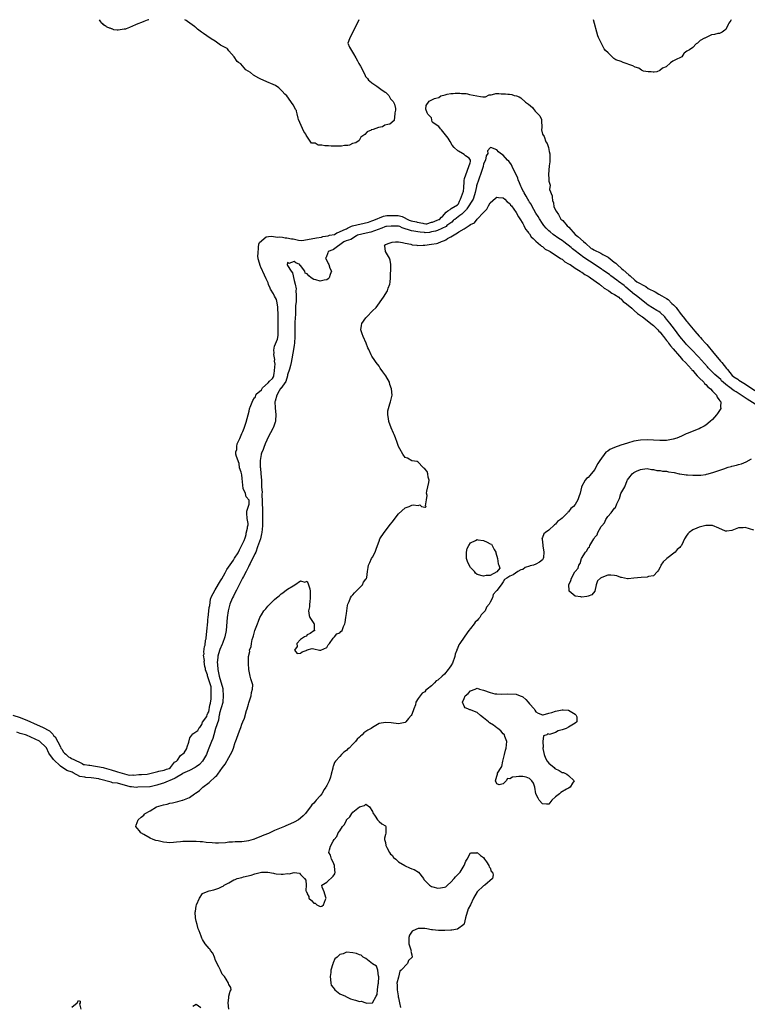
# Model space of a CAD drawing. Units: inches. Extents: x 2679000 to 2682000, y 1536461 to 1539000.
# Drawn here: x 2680197 to 2680420, y 1538699 to 1539000 of the extents above; entities that cross this region are included whole.
import ezdxf

# ---------------------------------------------------------------- set-up
doc = ezdxf.new("R2010")
doc.units = ezdxf.units.IN
doc.header["$MEASUREMENT"] = 0
doc.layers.add('LD26791536_2ft', color=63, linetype='Continuous')

msp = doc.modelspace()

# ---------------------------------------------------------------- linework, layer by layer
at = {"layer": 'LD26791536_2ft'}
for points, elevation in [([(2680236.51, 1539000), (2680236.5, 1539000), (2680236.06, 1538999.85), (2680235.05, 1538999.44), (2680234.27, 1538999.17), (2680233.16, 1538998.71), (2680232.48, 1538998.39), (2680230.68, 1538997.6), (2680229.65, 1538997.19), (2680229.4, 1538997.12), (2680229.04, 1538997.05), (2680227.18, 1538996.76), (2680226.99, 1538996.8), (2680226.87, 1538996.78), (2680225.89, 1538996.92), (2680225.67, 1538997.02), (2680225.49, 1538997.07), (2680225.27, 1538997.17), (2680225.08, 1538997.22), (2680224.75, 1538997.37), (2680224.56, 1538997.42), (2680223.84, 1538997.74), (2680223.64, 1538997.86), (2680223.45, 1538997.94), (2680223.24, 1538998.14), (2680222.98, 1538998.26), (2680222.75, 1538998.48), (2680222.6, 1538998.55), (2680222.35, 1538998.84), (2680222.16, 1538998.92), (2680221.9, 1538999.35), (2680221.83, 1538999.38), (2680221.5, 1539000)], 8598), ([(2680300.83, 1539000), (2680297.98, 1538994.11), (2680297.49, 1538992.84), (2680297.96, 1538991.56), (2680299.18, 1538989.52), (2680299.86, 1538988.28), (2680300.37, 1538987.41), (2680300.83, 1538986.57), (2680301.32, 1538985.79), (2680302.68, 1538983.26), (2680302.87, 1538982.65), (2680303.47, 1538981.98), (2680303.73, 1538981.5), (2680304.1, 1538981.26), (2680304.77, 1538980.66), (2680306.37, 1538979.6), (2680307.58, 1538978.69), (2680308.85, 1538977.84), (2680309.07, 1538977.66), (2680309.97, 1538976.76), (2680310.53, 1538975.73), (2680311.34, 1538974.92), (2680311.75, 1538974.13), (2680311.99, 1538972.77), (2680312.01, 1538972.32), (2680311.85, 1538971.45), (2680311.76, 1538969.93), (2680311.67, 1538969.47), (2680311.58, 1538969.16), (2680310.33, 1538968.02), (2680309.7, 1538967.88), (2680308.79, 1538967.72), (2680308.02, 1538967.19), (2680306.78, 1538966.96), (2680305.22, 1538966.33), (2680304.62, 1538966.23), (2680304.58, 1538966.19), (2680303.4, 1538965.64), (2680302.65, 1538964.88), (2680301.46, 1538964.01), (2680300.9, 1538963.01), (2680299.88, 1538962.29), (2680298.85, 1538962.09), (2680297.94, 1538961.6), (2680297.41, 1538961.53), (2680296.4, 1538961.53), (2680295.55, 1538961.3), (2680294.36, 1538961.3), (2680293.56, 1538961.26), (2680292.36, 1538961.26), (2680291.54, 1538961.36), (2680290.36, 1538961.36), (2680289.5, 1538961.6), (2680288.4, 1538961.6), (2680287.42, 1538962.15), (2680286.32, 1538962.15), (2680284.69, 1538964.65), (2680284.57, 1538964.9), (2680284.03, 1538965.76), (2680282.4, 1538969.4), (2680282.27, 1538969.82), (2680281.99, 1538971.2), (2680281.72, 1538972.04), (2680281.69, 1538972.15), (2680281.53, 1538972.39), (2680280.67, 1538973.95), (2680278.79, 1538976.69), (2680278.2, 1538977.24), (2680277.37, 1538978.16), (2680276.31, 1538979.14), (2680275.3, 1538979.8), (2680274.55, 1538980.11), (2680272.65, 1538981.01), (2680271.56, 1538981.5), (2680270.81, 1538981.81), (2680270.24, 1538982.09), (2680268.58, 1538983.03), (2680267.67, 1538983.83), (2680266.26, 1538984.62), (2680264.7, 1538986.49), (2680263.98, 1538986.89), (2680263.63, 1538987.21), (2680262.63, 1538988.61), (2680261.08, 1538990.47), (2680260.66, 1538991.06), (2680260.48, 1538991.19), (2680258.53, 1538992.2), (2680256.81, 1538993.43), (2680255.67, 1538994.1), (2680254.28, 1538995.09), (2680253.3, 1538995.73), (2680252.71, 1538996.15), (2680252.31, 1538996.52), (2680251.43, 1538997.14), (2680251.27, 1538997.3), (2680251.1, 1538997.43), (2680250.87, 1538997.66), (2680250.69, 1538997.79), (2680250.54, 1538997.94), (2680249.06, 1538998.97), (2680248.37, 1538999.42), (2680247.93, 1538999.73), (2680247.57, 1539000)], 8598), ([(2680414.75, 1539000), (2680414.64, 1538999.76), (2680414.3, 1538999.32), (2680414.02, 1538998.89), (2680413.84, 1538998.54), (2680413.81, 1538998.49), (2680413.19, 1538997.2), (2680413.07, 1538997.04), (2680412.79, 1538996.76), (2680412.01, 1538996.16), (2680411.13, 1538995.82), (2680410.65, 1538995.77), (2680409.69, 1538995.42), (2680408.72, 1538995.32), (2680406.88, 1538994.4), (2680406.67, 1538994.38), (2680406.6, 1538994.31), (2680405.27, 1538993.63), (2680404.69, 1538993.05), (2680404.46, 1538992.86), (2680404.08, 1538992.61), (2680403.05, 1538991.48), (2680401.95, 1538990.77), (2680401.18, 1538990.38), (2680400.41, 1538989.72), (2680400.3, 1538989.67), (2680399.68, 1538988.67), (2680397.52, 1538987.59), (2680396.92, 1538987.34), (2680396.2, 1538986.76), (2680394.89, 1538985.58), (2680393.78, 1538985.2), (2680392.93, 1538984.43), (2680391.97, 1538984), (2680391.17, 1538983.93), (2680390.9, 1538983.95), (2680390.22, 1538984.04), (2680389.36, 1538984.08), (2680387.9, 1538984.28), (2680387.28, 1538984.52), (2680386.45, 1538985.12), (2680385.33, 1538985.44), (2680384.68, 1538985.91), (2680381.67, 1538986.94), (2680381.07, 1538987.19), (2680379.45, 1538987.75), (2680378.84, 1538988.11), (2680377.78, 1538989.1), (2680377.12, 1538989.81), (2680376.26, 1538990.61), (2680375.91, 1538991.09), (2680374.1, 1538994.54), (2680373.92, 1538995.02), (2680372.66, 1539000)], 8598), ([(2680194.97, 1538787.1), (2680197.14, 1538786.32), (2680198.87, 1538785.6), (2680199.25, 1538785.49), (2680202.43, 1538784.11), (2680204.04, 1538783.4), (2680206.15, 1538782.28), (2680207.2, 1538781.25), (2680207.42, 1538780.83), (2680207.85, 1538780.44), (2680209.5, 1538777.33), (2680209.66, 1538777), (2680209.96, 1538776.6), (2680210.42, 1538775.73), (2680210.75, 1538775.45), (2680211.13, 1538775.09), (2680211.99, 1538774.34), (2680212.5, 1538774.09), (2680212.9, 1538773.8), (2680213.05, 1538773.73), (2680213.38, 1538773.63), (2680216.15, 1538772.25), (2680216.56, 1538772), (2680216.89, 1538771.97), (2680218.19, 1538771.75), (2680218.54, 1538771.72), (2680222.6, 1538771.05), (2680222.9, 1538770.98), (2680224.29, 1538770.51), (2680225.04, 1538770.32), (2680226.63, 1538769.79), (2680226.95, 1538769.75), (2680230.58, 1538768.68), (2680231.66, 1538768.77), (2680231.96, 1538768.74), (2680233.48, 1538768.86), (2680234.26, 1538768.89), (2680236.01, 1538769.03), (2680239.28, 1538769.77), (2680239.62, 1538769.88), (2680241.25, 1538770.25), (2680241.95, 1538770.55), (2680242.75, 1538770.73), (2680243.23, 1538771.02), (2680244.45, 1538772.65), (2680245.06, 1538772.95), (2680245.34, 1538773.31), (2680246.23, 1538774.66), (2680247.34, 1538775.54), (2680248.2, 1538776.83), (2680248.32, 1538777.39), (2680248.84, 1538778.79), (2680249.11, 1538780.11), (2680249.99, 1538781.37), (2680251.59, 1538782.4), (2680252, 1538783.22), (2680252.12, 1538783.3), (2680252.77, 1538784.21), (2680253.01, 1538784.88), (2680254.28, 1538786.7), (2680254.45, 1538787.24), (2680254.55, 1538787.37), (2680254.6, 1538787.69), (2680254.89, 1538788.1), (2680255.2, 1538790.08), (2680255.4, 1538790.77), (2680255.61, 1538792.11), (2680255.62, 1538793.91), (2680255.61, 1538795.75), (2680254.51, 1538799.07), (2680254.46, 1538799.4), (2680253.94, 1538800.98), (2680253.92, 1538801.3), (2680253.81, 1538801.62), (2680253.73, 1538801.99), (2680253.52, 1538803.49), (2680253.56, 1538803.82), (2680253.33, 1538805.47), (2680253.45, 1538805.83), (2680253.43, 1538806.45), (2680253.59, 1538808.07), (2680253.77, 1538808.46), (2680253.92, 1538810.02), (2680254.08, 1538810.47), (2680254.22, 1538811.98), (2680254.31, 1538812.47), (2680254.45, 1538813.96), (2680254.47, 1538814.46), (2680254.62, 1538815.95), (2680254.63, 1538816.46), (2680254.67, 1538816.9), (2680255.04, 1538820.05), (2680255.17, 1538820.59), (2680255.41, 1538822.57), (2680255.68, 1538823.35), (2680256.28, 1538824.32), (2680256.82, 1538825.47), (2680258.49, 1538828.17), (2680258.84, 1538828.84), (2680259.94, 1538830.64), (2680260.46, 1538831.62), (2680262.43, 1538834.54), (2680262.76, 1538835.13), (2680263.9, 1538836.81), (2680264.33, 1538837.67), (2680265.68, 1538840.52), (2680266.02, 1538841.39), (2680266.16, 1538841.68), (2680266.31, 1538842.35), (2680266.38, 1538842.76), (2680266.74, 1538844.29), (2680266.77, 1538844.72), (2680266.91, 1538845.33), (2680266.91, 1538845.78), (2680266.64, 1538847.32), (2680266.64, 1538847.76), (2680266.53, 1538848.38), (2680266.59, 1538849.53), (2680267.24, 1538851.62), (2680267.22, 1538852.91), (2680266.36, 1538853.86), (2680266.12, 1538854.97), (2680265.44, 1538856.45), (2680265.12, 1538859.54), (2680265.03, 1538860.65), (2680264.89, 1538861.01), (2680264.83, 1538861.5), (2680264.33, 1538862.76), (2680264.2, 1538864.1), (2680263.36, 1538866.23), (2680263.22, 1538866.99), (2680263.22, 1538867.67), (2680263.47, 1538868.37), (2680263.47, 1538869.37), (2680263.63, 1538870.09), (2680264.4, 1538871.8), (2680265.02, 1538873.31), (2680265.28, 1538873.9), (2680265.68, 1538874.96), (2680266.32, 1538876.77), (2680267.28, 1538880.15), (2680267.37, 1538880.84), (2680267.48, 1538881.21), (2680267.55, 1538881.41), (2680268.4, 1538883.42), (2680268.93, 1538884.18), (2680269.13, 1538884.34), (2680269.43, 1538885.33), (2680270.99, 1538886.63), (2680271.31, 1538887.33), (2680273.08, 1538888.82), (2680273.43, 1538889.34), (2680274.41, 1538890.16), (2680274.74, 1538890.6), (2680274.84, 1538890.98), (2680274.9, 1538891.9), (2680274.99, 1538892.33), (2680275.09, 1538893.87), (2680275.16, 1538894.34), (2680275.17, 1538894.49), (2680275.01, 1538895.47), (2680275.08, 1538895.97), (2680274.84, 1538897.44), (2680274.92, 1538897.97), (2680274.78, 1538898.84), (2680274.97, 1538900.05), (2680275.92, 1538902.19), (2680276.13, 1538903.28), (2680276.13, 1538907.82), (2680276.15, 1538909.95), (2680275.98, 1538911.5), (2680275.98, 1538911.94), (2680275.82, 1538913.34), (2680275.57, 1538914.35), (2680274.99, 1538915.34), (2680274.66, 1538916.08), (2680273.82, 1538917.51), (2680273.7, 1538917.75), (2680273.2, 1538918.88), (2680273.02, 1538919.43), (2680272.49, 1538920.62), (2680271.94, 1538921.74), (2680270.84, 1538924.24), (2680270.75, 1538924.46), (2680269.99, 1538926.78), (2680269.87, 1538927.66), (2680269.87, 1538927.81), (2680269.96, 1538928.33), (2680270.06, 1538930.38), (2680270.24, 1538931.22), (2680270.44, 1538931.77), (2680272.47, 1538933.54), (2680273.19, 1538933.66), (2680273.96, 1538933.69), (2680275.99, 1538933.42), (2680276.51, 1538933.53), (2680277.41, 1538933.41), (2680278.25, 1538933.24), (2680278.75, 1538933.24), (2680280.22, 1538932.94), (2680280.72, 1538932.87), (2680282.31, 1538932.54), (2680283.41, 1538932.44), (2680287.39, 1538933.07), (2680287.88, 1538933.2), (2680289.38, 1538933.44), (2680289.82, 1538933.58), (2680291.4, 1538933.82), (2680291.8, 1538933.98), (2680293.4, 1538934.22), (2680294.07, 1538934.71), (2680294.23, 1538934.74), (2680296.72, 1538935.87), (2680297.02, 1538935.96), (2680297.38, 1538936.2), (2680298.6, 1538936.75), (2680298.91, 1538936.86), (2680303.76, 1538938.02), (2680304.76, 1538938.42), (2680305.38, 1538938.64), (2680308.37, 1538939.84), (2680309.36, 1538940.03), (2680309.87, 1538940.03), (2680310.17, 1538940.07), (2680312.86, 1538940.06), (2680314.12, 1538939.75), (2680316.22, 1538938.62), (2680316.81, 1538938.43), (2680318.45, 1538938.06), (2680318.71, 1538938.03), (2680320.4, 1538937.65), (2680320.67, 1538937.64), (2680321.35, 1538937.49), (2680321.62, 1538937.5), (2680323.07, 1538938.01), (2680323.33, 1538938.05), (2680324.81, 1538938.57), (2680325.34, 1538938.81), (2680325.5, 1538938.87), (2680326.1, 1538939.53), (2680326.41, 1538939.76), (2680327.57, 1538941.02), (2680328.07, 1538941.44), (2680328.79, 1538941.89), (2680329.11, 1538942.15), (2680330.99, 1538943.31), (2680331.3, 1538943.61), (2680331.58, 1538944.4), (2680331.97, 1538945), (2680332.84, 1538947.52), (2680332.86, 1538947.84), (2680332.94, 1538948.23), (2680333.08, 1538950.78), (2680333.18, 1538951.35), (2680334.88, 1538956.16), (2680334.96, 1538956.58), (2680334.99, 1538957.03), (2680334.61, 1538957.58), (2680333.49, 1538958.27), (2680333, 1538958.77), (2680332.53, 1538959), (2680331.32, 1538959.75), (2680331.13, 1538959.89), (2680329.94, 1538960.91), (2680329.42, 1538961.54), (2680328.81, 1538962.67), (2680328.13, 1538963.7), (2680326.15, 1538966.3), (2680325.76, 1538966.56), (2680325.28, 1538967.29), (2680323.9, 1538968.2), (2680323.49, 1538968.53), (2680323.3, 1538968.73), (2680323.03, 1538969.91), (2680322.21, 1538970.73), (2680321.94, 1538971.06), (2680321.68, 1538971.45), (2680321.36, 1538972.64), (2680321.46, 1538973.69), (2680322.37, 1538975.04), (2680323.92, 1538975.86), (2680324.33, 1538976.01), (2680325.25, 1538976.18), (2680325.94, 1538976.7), (2680327.27, 1538976.95), (2680327.84, 1538977.21), (2680328.98, 1538977.42), (2680329.28, 1538977.45), (2680329.71, 1538977.45), (2680330.25, 1538977.51), (2680331.72, 1538977.51), (2680332.27, 1538977.41), (2680333.13, 1538977.41), (2680333.66, 1538977.36), (2680334.08, 1538977.27), (2680334.66, 1538977.11), (2680338.09, 1538976.45), (2680338.75, 1538976.42), (2680338.88, 1538976.39), (2680339.54, 1538976.4), (2680340.67, 1538976.96), (2680341.34, 1538976.95), (2680341.69, 1538977.13), (2680342.75, 1538977.37), (2680343.69, 1538977.37), (2680344.36, 1538977.32), (2680345.68, 1538977.32), (2680346.37, 1538977.23), (2680346.89, 1538977.23), (2680347.63, 1538977.1), (2680348.36, 1538976.82), (2680349.06, 1538976.67), (2680349.88, 1538976.36), (2680350.35, 1538976.07), (2680351.85, 1538974.78), (2680352.69, 1538974.18), (2680353.92, 1538973.11), (2680354.19, 1538972.82), (2680354.82, 1538972.02), (2680356.2, 1538970.55), (2680356.66, 1538969.47), (2680356.72, 1538968.46), (2680356.79, 1538967.74), (2680356.83, 1538966.97), (2680356.75, 1538966.23), (2680356.99, 1538964.98), (2680357.53, 1538964.26), (2680358.05, 1538962.56), (2680358.43, 1538962.06), (2680358.59, 1538961.75), (2680358.82, 1538960.88), (2680359.02, 1538959.63), (2680359.21, 1538958.89), (2680359.22, 1538957.66), (2680359.28, 1538957.18), (2680359.22, 1538956.49), (2680359.09, 1538955.25), (2680358.87, 1538952.57), (2680359, 1538951.27), (2680358.93, 1538950.54), (2680359.31, 1538949.33), (2680359.19, 1538948.02), (2680359.96, 1538946.05), (2680359.93, 1538945.7), (2680360.05, 1538944.64), (2680360.36, 1538943.92), (2680360.5, 1538942.74), (2680361.18, 1538941.37), (2680361.87, 1538940.35), (2680362.4, 1538939.29), (2680362.66, 1538938.97), (2680363.2, 1538938.48), (2680364.54, 1538936.89), (2680365.11, 1538936.48), (2680367, 1538934.25), (2680367.78, 1538933.63), (2680369.52, 1538932.06), (2680370.14, 1538931.6), (2680371.95, 1538929.96), (2680372.3, 1538929.8), (2680372.7, 1538929.52), (2680374.82, 1538928.56), (2680375.49, 1538928.1), (2680376.52, 1538927.63), (2680377.09, 1538927.28), (2680378.99, 1538925.76), (2680379.41, 1538925.47), (2680379.87, 1538925.08), (2680381.33, 1538923.73), (2680381.72, 1538923.46), (2680383.45, 1538921.86), (2680383.81, 1538921.61), (2680385.31, 1538920.22), (2680385.86, 1538919.74), (2680388.67, 1538918.29), (2680389.37, 1538917.72), (2680391.47, 1538916.64), (2680392.65, 1538915.98), (2680393.5, 1538915.45), (2680394.97, 1538914.63), (2680395.44, 1538914.28), (2680396.63, 1538913.09), (2680397.11, 1538912.65), (2680397.87, 1538911.88), (2680398.09, 1538911.62), (2680399.48, 1538909.77), (2680400.07, 1538909.03), (2680401.04, 1538907.74), (2680401.24, 1538907.5), (2680401.58, 1538907.04), (2680403.15, 1538905.25), (2680403.64, 1538904.67), (2680404.98, 1538903.14), (2680405.41, 1538902.69), (2680405.82, 1538902.22), (2680406.86, 1538900.95), (2680407.29, 1538900.5), (2680409.45, 1538897.85), (2680410.06, 1538897.18), (2680411.48, 1538895.4), (2680411.84, 1538895.04), (2680413.27, 1538893.25), (2680413.65, 1538892.91), (2680415.08, 1538891.1), (2680415.46, 1538890.79), (2680415.56, 1538890.66), (2680416.78, 1538889.9), (2680417.13, 1538889.62), (2680419.13, 1538888.36), (2680421.96, 1538886.47)], 8598), ([(2680422.95, 1538881.77), (2680419.65, 1538883.77), (2680416.25, 1538886.02), (2680415.65, 1538886.4), (2680413.95, 1538887.73), (2680413.64, 1538887.92), (2680411.83, 1538889.43), (2680411.54, 1538889.79), (2680409.72, 1538891.38), (2680409.48, 1538891.68), (2680407.74, 1538893.4), (2680407.51, 1538893.69), (2680404.75, 1538896.75), (2680402.6, 1538899), (2680401, 1538900.69), (2680400.73, 1538901), (2680399.03, 1538903.05), (2680397.41, 1538905.24), (2680395.96, 1538907.08), (2680395, 1538908.33), (2680394.7, 1538908.7), (2680394.4, 1538909), (2680393, 1538910.3), (2680392.62, 1538910.62), (2680392.03, 1538911), (2680389.38, 1538912.62), (2680388.79, 1538913), (2680385.66, 1538915.59), (2680385.15, 1538915.85), (2680382.51, 1538918.13), (2680381.98, 1538918.62), (2680380.27, 1538919.82), (2680379.78, 1538920.27), (2680377.92, 1538921.58), (2680377.51, 1538921.95), (2680375.5, 1538923.35), (2680375.26, 1538923.54), (2680375.06, 1538923.64), (2680371.86, 1538925.8), (2680371.38, 1538926.02), (2680369.4, 1538927.4), (2680369.15, 1538927.62), (2680366.21, 1538929.82), (2680365.75, 1538930.24), (2680363.51, 1538931.97), (2680363, 1538932.35), (2680362.04, 1538933), (2680360.28, 1538934.28), (2680359.36, 1538935), (2680359, 1538935.34), (2680358.18, 1538936.18), (2680357.44, 1538937), (2680357, 1538937.59), (2680356.07, 1538939), (2680355.7, 1538939.7), (2680355, 1538940.8), (2680353.74, 1538943), (2680353.5, 1538943.5), (2680353, 1538944.17), (2680352.7, 1538944.7), (2680352.5, 1538945), (2680352, 1538946), (2680351.38, 1538947), (2680351.27, 1538947.27), (2680351, 1538947.75), (2680350.61, 1538948.61), (2680350.41, 1538949), (2680349.95, 1538950.05), (2680349.57, 1538951), (2680349.44, 1538951.44), (2680348.83, 1538952.83), (2680348.44, 1538953.56), (2680347.76, 1538955), (2680347.54, 1538955.54), (2680347, 1538956.28), (2680346.69, 1538956.69), (2680346.35, 1538957), (2680345, 1538958.53), (2680344.18, 1538959), (2680343.56, 1538959.56), (2680343, 1538960.16), (2680341.18, 1538960.82), (2680341, 1538960.8), (2680340.16, 1538959.84), (2680340.31, 1538959), (2680339.73, 1538958.27), (2680339.54, 1538957), (2680339, 1538955.9), (2680338.83, 1538955.05), (2680338.27, 1538953.25), (2680336.82, 1538949.11), (2680336.8, 1538948.96), (2680336.41, 1538947.07), (2680335.89, 1538945.39), (2680335.75, 1538945), (2680333.87, 1538942.12), (2680333.78, 1538941.86), (2680332.32, 1538940.46), (2680331.68, 1538940.07), (2680330.16, 1538938.86), (2680329.89, 1538938.69), (2680329.7, 1538938.53), (2680329.26, 1538938.05), (2680327.76, 1538936.94), (2680327.5, 1538936.66), (2680324.92, 1538935.46), (2680324.26, 1538935.23), (2680323.03, 1538935.07), (2680322.43, 1538934.86), (2680321.14, 1538934.79), (2680320.87, 1538934.85), (2680319.57, 1538934.9), (2680318.88, 1538935.05), (2680317.63, 1538935.2), (2680316.92, 1538935.36), (2680314.12, 1538936.26), (2680313.39, 1538936.66), (2680312.95, 1538936.76), (2680311.31, 1538936.8), (2680310.71, 1538936.8), (2680309.28, 1538936.63), (2680309.12, 1538936.63), (2680308.8, 1538936.56), (2680307.83, 1538936.18), (2680304.52, 1538934.94), (2680303.1, 1538934.63), (2680300.37, 1538933.98), (2680300.06, 1538933.83), (2680298.32, 1538932.7), (2680296.93, 1538932.28), (2680296.27, 1538931.98), (2680296.23, 1538931.97), (2680293.05, 1538929.6), (2680292.86, 1538929.58), (2680291.4, 1538929), (2680291.36, 1538928.64), (2680290.8, 1538927.2), (2680290.63, 1538927), (2680291, 1538926.32), (2680291.39, 1538925.39), (2680291.65, 1538925), (2680291.93, 1538923.93), (2680292.4, 1538923), (2680292.02, 1538922.02), (2680291.76, 1538921), (2680291.38, 1538920.62), (2680291, 1538920.36), (2680290.23, 1538920.23), (2680289, 1538919.94), (2680287.65, 1538920.35), (2680287, 1538920.5), (2680286.2, 1538921), (2680285.56, 1538921.56), (2680285, 1538922.19), (2680284.44, 1538922.44), (2680284.24, 1538923), (2680283, 1538924.73), (2680282.73, 1538924.73), (2680282.75, 1538925), (2680281.55, 1538925.54), (2680281, 1538926.01), (2680279.37, 1538925.37), (2680279, 1538925.69), (2680278.86, 1538925), (2680279, 1538924.69), (2680280.14, 1538923), (2680280.52, 1538922.52), (2680281, 1538920.12), (2680281.32, 1538919), (2680281.62, 1538917.62), (2680281.55, 1538917), (2680281.68, 1538915.68), (2680281.59, 1538915), (2680281.63, 1538913.63), (2680281.48, 1538912.52), (2680281.46, 1538911), (2680281.4, 1538909.4), (2680281.36, 1538909), (2680281.27, 1538907), (2680281.24, 1538905), (2680281.23, 1538903), (2680281.12, 1538901), (2680281, 1538900.36), (2680280.82, 1538899), (2680280.06, 1538895), (2680279.88, 1538894.12), (2680279.62, 1538893), (2680279, 1538891.25), (2680278.95, 1538891), (2680278.46, 1538889.2), (2680276.9, 1538887.12), (2680276.86, 1538887.09), (2680276.4, 1538886.4), (2680275.72, 1538885), (2680275.18, 1538883.18), (2680275.15, 1538883), (2680275.18, 1538881.18), (2680275.43, 1538879), (2680275.32, 1538877.32), (2680275.31, 1538877), (2680275.25, 1538876.75), (2680275, 1538876.11), (2680274.72, 1538875.28), (2680274.6, 1538875), (2680273, 1538871.96), (2680272.71, 1538871.29), (2680272.18, 1538870.18), (2680271.72, 1538869), (2680271.58, 1538868.42), (2680271, 1538867.23), (2680270.92, 1538867), (2680270.9, 1538866.9), (2680270.57, 1538865), (2680270.6, 1538863.4), (2680270.63, 1538863), (2680270.69, 1538862.69), (2680270.87, 1538861), (2680270.99, 1538859), (2680271.05, 1538857), (2680271.21, 1538855.21), (2680271.17, 1538854.83), (2680271.37, 1538849.74), (2680271.34, 1538849), (2680271.32, 1538845), (2680271.1, 1538843), (2680271, 1538842.62), (2680270.74, 1538841.04), (2680269.79, 1538838.58), (2680269.28, 1538837), (2680269, 1538836.48), (2680267.51, 1538833.51), (2680267.26, 1538833), (2680267.19, 1538832.81), (2680267, 1538832.48), (2680266.31, 1538831), (2680265.48, 1538829.48), (2680265.25, 1538829), (2680265, 1538828.57), (2680264.21, 1538827), (2680263.34, 1538825.34), (2680263, 1538824.65), (2680262.49, 1538823.51), (2680262.2, 1538823), (2680261.59, 1538821.59), (2680261.36, 1538821), (2680261, 1538819.78), (2680260.8, 1538819), (2680260.5, 1538817), (2680260.37, 1538815.63), (2680260.32, 1538814.32), (2680260.2, 1538813), (2680259.84, 1538811), (2680259.1, 1538809), (2680259, 1538808.82), (2680258.23, 1538807.15), (2680258.21, 1538806.83), (2680257.62, 1538805.11), (2680257.68, 1538804.71), (2680257.47, 1538803.14), (2680257.53, 1538802.72), (2680257.58, 1538802.53), (2680257.65, 1538801), (2680257.79, 1538800.57), (2680258.03, 1538799.01), (2680259.23, 1538795.25), (2680259.23, 1538794.74), (2680259.28, 1538793.29), (2680259.28, 1538792.81), (2680259.24, 1538791.36), (2680259.17, 1538790.93), (2680258.22, 1538787.63), (2680258.16, 1538787.22), (2680258.1, 1538787.14), (2680257.85, 1538785.61), (2680257.83, 1538785.58), (2680256.98, 1538782.98), (2680256.46, 1538781), (2680256.12, 1538779.88), (2680255.74, 1538779), (2680254.96, 1538777), (2680254.39, 1538775.61), (2680254.17, 1538775), (2680253, 1538773), (2680252.02, 1538771.98), (2680251, 1538771.19), (2680250.7, 1538771), (2680249, 1538770.14), (2680246.89, 1538769.15), (2680246.84, 1538769.09), (2680244.57, 1538767.72), (2680244.41, 1538767.68), (2680241.06, 1538766.24), (2680240.68, 1538766.15), (2680239.04, 1538765.65), (2680237.01, 1538765.16), (2680236.9, 1538765.15), (2680233.16, 1538764.99), (2680232.65, 1538764.95), (2680231.24, 1538765.11), (2680230.85, 1538765.08), (2680226.99, 1538766.21), (2680225.47, 1538766.38), (2680225.01, 1538766.53), (2680221.43, 1538767.46), (2680221.21, 1538767.53), (2680218.92, 1538767.85), (2680217.25, 1538768.02), (2680216.98, 1538768.06), (2680215.39, 1538768.24), (2680213.41, 1538769.42), (2680213.05, 1538769.61), (2680211.43, 1538770.09), (2680209.52, 1538771.46), (2680209.44, 1538771.5), (2680207.47, 1538773.37), (2680207.4, 1538773.49), (2680205.96, 1538775.41), (2680205.23, 1538777.02), (2680205.15, 1538777.18), (2680203.09, 1538779.09), (2680199.11, 1538780.89), (2680198.8, 1538781), (2680197.18, 1538781.45), (2680196.12, 1538781.88)], 8600), ([(2680421.72, 1538843.72), (2680419, 1538844.49), (2680418.44, 1538844.44), (2680417, 1538844.38), (2680415.96, 1538843.96), (2680415, 1538843.61), (2680413.42, 1538843.42), (2680413, 1538843.38), (2680411, 1538844.27), (2680409, 1538845.1), (2680407, 1538845.1), (2680405, 1538844.6), (2680404.28, 1538844.28), (2680403, 1538843.78), (2680401.93, 1538843), (2680401.44, 1538842.56), (2680401, 1538841.82), (2680400.64, 1538841.36), (2680400.51, 1538841), (2680400.09, 1538840.09), (2680399.5, 1538839), (2680399.27, 1538838.73), (2680399, 1538838.39), (2680398.22, 1538837.78), (2680397.57, 1538837), (2680395.1, 1538835), (2680395, 1538834.89), (2680393.97, 1538834.03), (2680393.27, 1538833), (2680393.21, 1538832.79), (2680393, 1538832.35), (2680392.53, 1538831.47), (2680392.2, 1538831), (2680391, 1538829.69), (2680389.49, 1538829.49), (2680389, 1538829.29), (2680387.25, 1538829.26), (2680385, 1538828.99), (2680383.2, 1538828.8), (2680383, 1538828.81), (2680382.13, 1538829), (2680381.22, 1538829.22), (2680381, 1538829.23), (2680379.73, 1538829.72), (2680379, 1538829.86), (2680377.89, 1538829.89), (2680377, 1538829.97), (2680375.16, 1538829.16), (2680375, 1538829.13), (2680374.81, 1538829), (2680373.81, 1538828.19), (2680373.46, 1538827), (2680373.01, 1538824.99), (2680372.07, 1538823.93), (2680371, 1538823.47), (2680370.58, 1538823.42), (2680369, 1538823.15), (2680368.75, 1538823.25), (2680367, 1538823.46), (2680365.21, 1538825), (2680365.19, 1538825.19), (2680365.11, 1538827), (2680365.66, 1538828.34), (2680365.88, 1538829), (2680366.95, 1538830.95), (2680367, 1538831.03), (2680367.94, 1538832.06), (2680368.14, 1538833), (2680368.54, 1538833.46), (2680368.91, 1538835), (2680370.16, 1538837), (2680370.58, 1538837.42), (2680371, 1538838.27), (2680371.39, 1538838.61), (2680371.51, 1538839), (2680372.08, 1538840.08), (2680372.69, 1538841), (2680372.82, 1538841.18), (2680373, 1538841.54), (2680373.73, 1538842.27), (2680373.98, 1538843), (2680375, 1538844.81), (2680375.13, 1538845), (2680376.02, 1538845.98), (2680376.43, 1538847), (2680377, 1538847.85), (2680378.02, 1538849), (2680379, 1538850.4), (2680379.36, 1538850.64), (2680379.74, 1538851.74), (2680380.41, 1538853), (2680380.6, 1538853.4), (2680381, 1538854.93), (2680382.21, 1538857), (2680382.93, 1538858.93), (2680383, 1538859.08), (2680383.87, 1538860.13), (2680384.42, 1538861), (2680385, 1538861.4), (2680385.77, 1538861.77), (2680387, 1538862.27), (2680387.64, 1538862.36), (2680389, 1538862.62), (2680390.32, 1538862.32), (2680391, 1538862.3), (2680391.97, 1538861.97), (2680393, 1538861.98), (2680393.78, 1538861.78), (2680395, 1538861.75), (2680395.61, 1538861.61), (2680397.32, 1538861.32), (2680398.84, 1538861), (2680399, 1538860.94), (2680401, 1538860.62), (2680401.38, 1538860.62), (2680403, 1538860.55), (2680403.44, 1538860.56), (2680405, 1538860.53), (2680405.43, 1538860.57), (2680407, 1538860.79), (2680407.18, 1538860.82), (2680407.68, 1538861), (2680409.47, 1538861.47), (2680412.51, 1538862.51), (2680413.87, 1538863), (2680414.78, 1538863.22), (2680415, 1538863.31), (2680416.41, 1538863.59), (2680417, 1538863.84), (2680417.95, 1538864.05), (2680419.37, 1538864.63), (2680421, 1538865.54)], 8600), ([(2680260.99, 1538697), (2680260.85, 1538699), (2680261, 1538700.55), (2680261.07, 1538701), (2680261.47, 1538702.53), (2680261.78, 1538703), (2680261.65, 1538703.65), (2680261, 1538704.6), (2680260.93, 1538705), (2680260.25, 1538706.25), (2680259.73, 1538707), (2680259, 1538707.76), (2680258.45, 1538709), (2680258.02, 1538710.02), (2680257, 1538711.98), (2680256.63, 1538713), (2680256.16, 1538714.16), (2680255.44, 1538715), (2680255.31, 1538715.31), (2680255, 1538715.66), (2680253.74, 1538717), (2680253, 1538718.38), (2680252.76, 1538718.76), (2680252.56, 1538719.44), (2680251.98, 1538721), (2680251.67, 1538721.67), (2680251.3, 1538723), (2680251, 1538724.02), (2680250.85, 1538725), (2680250.78, 1538726.78), (2680250.79, 1538727), (2680251, 1538728.61), (2680251.1, 1538729), (2680252.02, 1538731), (2680253, 1538732.41), (2680254.15, 1538733), (2680255, 1538733.27), (2680256.42, 1538733.58), (2680257.95, 1538734.05), (2680259, 1538734.65), (2680259.27, 1538734.73), (2680259.62, 1538735), (2680261, 1538735.71), (2680262.6, 1538736.6), (2680263, 1538736.77), (2680263.19, 1538736.81), (2680263.59, 1538737), (2680265, 1538737.39), (2680265.57, 1538737.57), (2680267.88, 1538738.12), (2680269, 1538738.52), (2680269.42, 1538738.58), (2680271, 1538738.97), (2680273, 1538738.98), (2680274.73, 1538738.73), (2680275, 1538738.62), (2680275.51, 1538738.49), (2680277, 1538738.42), (2680277.66, 1538738.34), (2680279, 1538738.62), (2680279.48, 1538738.52), (2680281, 1538738.89), (2680282.67, 1538738.67), (2680283, 1538738.28), (2680284.19, 1538737), (2680284.55, 1538736.55), (2680284.73, 1538735), (2680284.62, 1538733.38), (2680284.74, 1538733), (2680284.85, 1538732.85), (2680285, 1538732.31), (2680285.55, 1538731.55), (2680285.56, 1538731), (2680286.35, 1538730.35), (2680287, 1538729.51), (2680287.48, 1538729.48), (2680287.93, 1538729), (2680289, 1538728.45), (2680289.45, 1538728.55), (2680289.95, 1538729), (2680290.58, 1538730.58), (2680290.82, 1538731), (2680290.75, 1538731.25), (2680290.17, 1538733), (2680289.6, 1538734.4), (2680289.48, 1538735), (2680291, 1538735.88), (2680293, 1538737.79), (2680293.47, 1538738.53), (2680293.52, 1538739), (2680293.47, 1538739.47), (2680293.41, 1538741), (2680293, 1538742.1), (2680292.47, 1538743), (2680292.18, 1538744.18), (2680291.63, 1538745), (2680291.85, 1538745.85), (2680292.19, 1538747), (2680293, 1538748.52), (2680293.29, 1538749), (2680294.11, 1538749.89), (2680294.53, 1538751), (2680295, 1538751.66), (2680295.86, 1538753), (2680296.46, 1538753.54), (2680297, 1538754.95), (2680297.03, 1538755), (2680298.05, 1538755.95), (2680298.64, 1538757), (2680299, 1538757.41), (2680301, 1538759.04), (2680302.57, 1538759.43), (2680303, 1538759.77), (2680304.07, 1538759), (2680305, 1538757.53), (2680305.11, 1538757.11), (2680305.85, 1538756.15), (2680306.55, 1538755), (2680307, 1538754.55), (2680307.81, 1538753.81), (2680309, 1538753.15), (2680309.07, 1538753), (2680309.06, 1538751.06), (2680309.03, 1538750.97), (2680309, 1538750.51), (2680308.65, 1538749.35), (2680308.68, 1538749), (2680309, 1538748.08), (2680309.12, 1538747.12), (2680309.15, 1538747), (2680309.41, 1538746.59), (2680310.23, 1538745), (2680310.52, 1538744.52), (2680311, 1538744.23), (2680311.47, 1538743.47), (2680312.09, 1538743), (2680313, 1538742.2), (2680314.86, 1538741), (2680315, 1538740.91), (2680316.3, 1538740.3), (2680317, 1538740.02), (2680317.78, 1538739.78), (2680319.03, 1538739.03), (2680320.56, 1538737), (2680320.74, 1538736.74), (2680321, 1538736.48), (2680321.68, 1538735.68), (2680322.41, 1538735), (2680323, 1538734.64), (2680323.45, 1538734.55), (2680325, 1538734.08), (2680325.85, 1538734.15), (2680327, 1538734.39), (2680327.46, 1538734.54), (2680327.96, 1538735), (2680329, 1538735.89), (2680330.03, 1538737), (2680330.42, 1538737.58), (2680331, 1538738.17), (2680331.45, 1538738.55), (2680331.77, 1538739), (2680333.09, 1538741), (2680333.6, 1538742.4), (2680333.92, 1538743), (2680335, 1538744.91), (2680336.95, 1538744.95), (2680337, 1538744.97), (2680338.06, 1538744.06), (2680339, 1538743.43), (2680339.25, 1538743), (2680339.86, 1538742.14), (2680340.58, 1538741), (2680340.67, 1538740.67), (2680341, 1538740.27), (2680341.33, 1538739.33), (2680341.67, 1538739), (2680341.87, 1538738.13), (2680341.67, 1538737), (2680339.33, 1538735), (2680339.12, 1538734.88), (2680339, 1538734.79), (2680337.06, 1538732.94), (2680335.86, 1538731), (2680335, 1538729.02), (2680334.27, 1538727.73), (2680334.03, 1538727), (2680333.7, 1538725.7), (2680333.47, 1538725), (2680333, 1538723.12), (2680332.96, 1538723.04), (2680332.94, 1538723), (2680331, 1538721.55), (2680329.27, 1538721.27), (2680329, 1538721.2), (2680327.15, 1538721.15), (2680325.15, 1538721.15), (2680323.33, 1538721.33), (2680323, 1538721.38), (2680321.65, 1538721.65), (2680321, 1538721.75), (2680319.74, 1538721.74), (2680319, 1538721.77), (2680317.3, 1538721), (2680317.12, 1538720.88), (2680316.3, 1538719.7), (2680316.09, 1538719), (2680316.07, 1538718.07), (2680316.11, 1538717), (2680316.74, 1538715.26), (2680316.78, 1538715), (2680316.77, 1538714.77), (2680317, 1538713.7), (2680317.09, 1538713), (2680317.05, 1538712.95), (2680317, 1538712.86), (2680316.05, 1538711.95), (2680315.66, 1538711), (2680313.77, 1538709), (2680313.34, 1538708.66), (2680313, 1538706.85), (2680312.47, 1538705), (2680312.52, 1538704.52), (2680312.5, 1538703), (2680312.86, 1538701.14), (2680312.85, 1538700.85), (2680313, 1538700.53), (2680313.29, 1538699), (2680313.55, 1538697.55)], 8600), ([(2680213, 1538697.65), (2680214.58, 1538699), (2680215, 1538699.67), (2680215.5, 1538699.5), (2680215.51, 1538699), (2680215.29, 1538698.71), (2680215.7, 1538697)], 8600), ([(2680250.06, 1538697.94), (2680251, 1538698.53), (2680252.47, 1538697.53)], 8600)]:
    msp.add_lwpolyline(points, dxfattribs=dict(at, elevation=elevation))
for points, elevation in [([(2680253.04, 1538765), (2680255, 1538766.44), (2680257, 1538768.27), (2680257.41, 1538768.59), (2680257.63, 1538769), (2680259.12, 1538771), (2680259.96, 1538772.04), (2680261, 1538774.14), (2680261.55, 1538775), (2680262.08, 1538775.92), (2680262.49, 1538777), (2680263, 1538778.79), (2680263.07, 1538778.93), (2680264.27, 1538782.27), (2680264.68, 1538783.32), (2680265, 1538784.34), (2680265.31, 1538785), (2680265.82, 1538786.18), (2680266.45, 1538788.45), (2680266.64, 1538789), (2680267, 1538790.39), (2680267.18, 1538790.82), (2680267.88, 1538793), (2680268.01, 1538793.99), (2680268.3, 1538795), (2680268.33, 1538796.33), (2680268.2, 1538797), (2680267.78, 1538798.22), (2680267.58, 1538799), (2680267.5, 1538799.5), (2680267.15, 1538801), (2680267.09, 1538802.91), (2680267.06, 1538803.06), (2680267.06, 1538805), (2680267.43, 1538806.57), (2680267.4, 1538807), (2680267.87, 1538808.13), (2680267.94, 1538809), (2680268.19, 1538810.19), (2680268.48, 1538811), (2680268.63, 1538811.37), (2680269.03, 1538813.03), (2680269.76, 1538815), (2680270.16, 1538815.84), (2680270.56, 1538817), (2680271, 1538817.82), (2680271.79, 1538819), (2680272.37, 1538819.63), (2680273, 1538820.46), (2680273.57, 1538821), (2680275, 1538822.46), (2680275.66, 1538823), (2680276.41, 1538823.59), (2680277, 1538824.25), (2680277.52, 1538824.48), (2680278.15, 1538825), (2680279, 1538825.61), (2680280.72, 1538826.71), (2680281.26, 1538827), (2680283, 1538828.15), (2680284.26, 1538827.74), (2680285, 1538828.09), (2680285.45, 1538827), (2680285.78, 1538825.78), (2680285.88, 1538825), (2680285.96, 1538823), (2680285.78, 1538821.78), (2680285.73, 1538821), (2680285.72, 1538820.28), (2680285.45, 1538819), (2680285.57, 1538817.57), (2680285.81, 1538817), (2680287, 1538815.09), (2680287.11, 1538815), (2680287.18, 1538813.18), (2680287.3, 1538813), (2680287.12, 1538812.88), (2680287, 1538812.85), (2680285.95, 1538812.05), (2680285, 1538811.68), (2680284.71, 1538811.29), (2680284.17, 1538811), (2680283, 1538810.19), (2680281.84, 1538809), (2680281.92, 1538808.08), (2680281.11, 1538807), (2680281.98, 1538805.98), (2680283, 1538806.02), (2680283.51, 1538806.49), (2680284.96, 1538807), (2680284.96, 1538807.04), (2680285, 1538807.03), (2680286.55, 1538807.45), (2680287, 1538807.42), (2680288.78, 1538807), (2680289, 1538806.96), (2680289.14, 1538807), (2680291, 1538807.81), (2680291.44, 1538808.56), (2680291.86, 1538809), (2680293, 1538810.66), (2680293.32, 1538811), (2680294.06, 1538811.94), (2680295, 1538812.22), (2680295.34, 1538812.66), (2680295.73, 1538813), (2680296.16, 1538814.16), (2680296.52, 1538815), (2680296.6, 1538815.4), (2680296.81, 1538817), (2680297, 1538818.17), (2680297.35, 1538820.65), (2680297.47, 1538821), (2680297.88, 1538821.88), (2680298.24, 1538823), (2680298.54, 1538823.46), (2680299, 1538823.86), (2680299.47, 1538824.53), (2680300.03, 1538825), (2680301, 1538826.06), (2680301.93, 1538827), (2680302.24, 1538827.76), (2680303, 1538828.7), (2680303.11, 1538828.89), (2680303.2, 1538829), (2680303.25, 1538829.25), (2680303.49, 1538831), (2680303.71, 1538832.29), (2680303.74, 1538833), (2680304.21, 1538833.79), (2680304.71, 1538835), (2680305, 1538835.45), (2680305.78, 1538837), (2680306.16, 1538837.84), (2680306.54, 1538839), (2680307, 1538840.31), (2680307.28, 1538841), (2680308.58, 1538843), (2680309, 1538843.53), (2680310.11, 1538845), (2680310.52, 1538845.49), (2680311, 1538846.19), (2680311.38, 1538846.62), (2680311.63, 1538847), (2680313, 1538848.71), (2680315, 1538850.54), (2680315.32, 1538850.68), (2680316.19, 1538851), (2680317, 1538851.34), (2680317.44, 1538851.44), (2680319, 1538851.26), (2680319.49, 1538851.49), (2680320.02, 1538851), (2680321, 1538850.74), (2680321.26, 1538850.74), (2680321.39, 1538851), (2680321.18, 1538851.18), (2680321.48, 1538853), (2680321.72, 1538854.28), (2680321.55, 1538855), (2680321.66, 1538855.66), (2680321.94, 1538857), (2680322.28, 1538858.28), (2680322.37, 1538859), (2680322.07, 1538859.93), (2680321.97, 1538861), (2680321.69, 1538861.69), (2680321, 1538862.45), (2680320.72, 1538862.72), (2680320.37, 1538863), (2680319, 1538864.51), (2680318.7, 1538864.7), (2680317, 1538864.98), (2680315.73, 1538865.73), (2680315, 1538865.97), (2680314.27, 1538867), (2680313.39, 1538868.61), (2680313, 1538869.36), (2680312.57, 1538870.57), (2680312, 1538872), (2680311.62, 1538873), (2680311.41, 1538873.41), (2680310.73, 1538875), (2680310.01, 1538877), (2680309.9, 1538877.9), (2680309.65, 1538879), (2680309.72, 1538880.28), (2680309.84, 1538881), (2680310.34, 1538882.34), (2680310.52, 1538883), (2680310.98, 1538885), (2680310.82, 1538887), (2680310.33, 1538888.33), (2680310.15, 1538889), (2680309.06, 1538891), (2680308.2, 1538892.2), (2680307.34, 1538893.34), (2680307, 1538893.88), (2680306.1, 1538895), (2680305.67, 1538895.67), (2680304.74, 1538897), (2680304.58, 1538897.42), (2680303.88, 1538899), (2680303.53, 1538899.53), (2680303.01, 1538901), (2680302.11, 1538903), (2680301.84, 1538903.84), (2680301.4, 1538905), (2680301.66, 1538906.34), (2680301.76, 1538907), (2680303, 1538908.69), (2680303.25, 1538909), (2680305, 1538910.89), (2680306.08, 1538911.92), (2680308.37, 1538915), (2680309.56, 1538917), (2680309.81, 1538917.81), (2680310.25, 1538919), (2680310.4, 1538919.6), (2680310.48, 1538921), (2680310.51, 1538922.51), (2680310.59, 1538923), (2680310.63, 1538923.37), (2680310.63, 1538925), (2680310.39, 1538926.39), (2680310.22, 1538927), (2680308.95, 1538929), (2680308.74, 1538930.74), (2680308.69, 1538931), (2680309, 1538931.17), (2680310.37, 1538931.63), (2680311, 1538931.87), (2680312.04, 1538931.96), (2680313, 1538931.96), (2680314.21, 1538931.79), (2680315, 1538931.55), (2680316.77, 1538931.23), (2680317.11, 1538931.11), (2680318.6, 1538931), (2680318.9, 1538930.9), (2680320.45, 1538931), (2680321, 1538931.01), (2680323, 1538931.22), (2680324.53, 1538931.47), (2680325, 1538931.62), (2680326.12, 1538932.12), (2680327, 1538932.4), (2680327.44, 1538932.56), (2680327.96, 1538933), (2680329, 1538933.48), (2680330.46, 1538934.46), (2680331, 1538934.75), (2680331.38, 1538935), (2680333, 1538935.96), (2680334.57, 1538937), (2680335, 1538937.31), (2680336.17, 1538937.83), (2680337, 1538938.93), (2680337.05, 1538938.95), (2680339, 1538941.01), (2680340, 1538942), (2680340.48, 1538943), (2680341, 1538943.89), (2680342.6, 1538945.4), (2680343, 1538945.7), (2680343.56, 1538945.56), (2680345, 1538945.45), (2680345.49, 1538945), (2680346.22, 1538944.22), (2680347, 1538943.68), (2680347.26, 1538943.26), (2680347.48, 1538943), (2680349, 1538941.01), (2680349.64, 1538939.64), (2680350.12, 1538939), (2680351, 1538937.57), (2680351.18, 1538937.18), (2680351.3, 1538937), (2680351.83, 1538935.83), (2680352.57, 1538935), (2680352.71, 1538934.71), (2680353, 1538934.45), (2680353.54, 1538933.54), (2680354.18, 1538933), (2680355, 1538932.17), (2680356.39, 1538931), (2680356.67, 1538930.67), (2680357, 1538930.51), (2680357.78, 1538929.78), (2680359, 1538929.2), (2680359.11, 1538929.11), (2680359.34, 1538929), (2680361, 1538927.91), (2680362.46, 1538927), (2680362.74, 1538926.74), (2680363, 1538926.64), (2680363.87, 1538925.87), (2680365, 1538925.3), (2680365.16, 1538925.16), (2680365.44, 1538925), (2680367, 1538923.92), (2680368.49, 1538923), (2680368.76, 1538922.76), (2680369, 1538922.68), (2680369.94, 1538921.94), (2680371, 1538921.44), (2680371.25, 1538921.25), (2680371.68, 1538921), (2680374.45, 1538919), (2680374.72, 1538918.72), (2680375, 1538918.57), (2680375.84, 1538917.84), (2680377, 1538917.21), (2680377.12, 1538917.12), (2680377.34, 1538917), (2680378.26, 1538916.26), (2680379, 1538915.9), (2680380.33, 1538915), (2680380.68, 1538914.68), (2680381, 1538914.49), (2680381.72, 1538913.72), (2680382.73, 1538913), (2680384.33, 1538911.67), (2680385.11, 1538911), (2680386.04, 1538910.04), (2680387, 1538909.43), (2680387.24, 1538909.24), (2680387.61, 1538909), (2680389.52, 1538907.52), (2680390.21, 1538907), (2680391, 1538906.32), (2680392.32, 1538905), (2680392.62, 1538904.62), (2680393, 1538904.29), (2680393.57, 1538903.57), (2680394.05, 1538903), (2680395, 1538901.82), (2680395.34, 1538901.34), (2680395.61, 1538901), (2680396.14, 1538900.14), (2680397, 1538899.2), (2680398.94, 1538896.94), (2680399, 1538896.9), (2680399.87, 1538895.87), (2680400.8, 1538895), (2680402.61, 1538893), (2680402.76, 1538892.76), (2680403, 1538892.55), (2680403.68, 1538891.68), (2680404.39, 1538891), (2680405, 1538890.33), (2680406.35, 1538889), (2680406.61, 1538888.61), (2680407, 1538888.31), (2680407.6, 1538887.6), (2680408.41, 1538887), (2680409, 1538886.3), (2680410.27, 1538885), (2680410.44, 1538884.44), (2680411, 1538883.75), (2680411.26, 1538883.26), (2680411.54, 1538883), (2680411.47, 1538881.47), (2680411.57, 1538881), (2680411, 1538880.03), (2680410.6, 1538879.4), (2680410.28, 1538879), (2680409, 1538877.59), (2680408.33, 1538877), (2680407, 1538875.9), (2680406.46, 1538875.54), (2680405.51, 1538875), (2680405, 1538874.74), (2680404.6, 1538874.6), (2680401.33, 1538873.33), (2680401, 1538873.19), (2680399.5, 1538872.5), (2680398.08, 1538871.92), (2680397, 1538871.54), (2680395, 1538871.15), (2680394.86, 1538871.14), (2680392.89, 1538871.11), (2680391, 1538871.25), (2680389, 1538871.37), (2680387, 1538871.3), (2680385, 1538870.94), (2680383, 1538870.39), (2680381, 1538869.74), (2680379, 1538869), (2680377.59, 1538868.41), (2680377, 1538867.9), (2680376.4, 1538867.6), (2680374.54, 1538865), (2680373.91, 1538864.09), (2680373.38, 1538863), (2680373, 1538862.27), (2680371.91, 1538861), (2680371.51, 1538860.49), (2680371, 1538859.78), (2680370.52, 1538859.48), (2680370.04, 1538859), (2680368.93, 1538857), (2680368.92, 1538856.92), (2680368.49, 1538855), (2680368.11, 1538853.89), (2680367.86, 1538853), (2680367, 1538851.56), (2680366.54, 1538851), (2680365.68, 1538850.32), (2680365, 1538849.32), (2680364.81, 1538849.19), (2680364.65, 1538849), (2680363, 1538847.39), (2680362.54, 1538847), (2680361.65, 1538846.35), (2680361, 1538845.52), (2680360.71, 1538845.29), (2680359, 1538843.72), (2680357.94, 1538843), (2680357.43, 1538842.57), (2680357, 1538841.43), (2680356.85, 1538841.15), (2680356.87, 1538841), (2680356.91, 1538840.91), (2680357, 1538840.07), (2680357.16, 1538839.16), (2680357.09, 1538838.91), (2680357.41, 1538837), (2680357.3, 1538835.3), (2680357.24, 1538835), (2680357, 1538834.64), (2680356.06, 1538833.94), (2680355, 1538833.29), (2680354.22, 1538833), (2680353.23, 1538832.77), (2680353, 1538832.63), (2680351.74, 1538832.26), (2680351, 1538831.7), (2680350.43, 1538831.57), (2680349.51, 1538831), (2680348.04, 1538830.04), (2680347, 1538829.62), (2680346.15, 1538829), (2680345.36, 1538828.64), (2680345, 1538827.9), (2680344.37, 1538827), (2680343, 1538825.24), (2680342.88, 1538825), (2680341.96, 1538824.04), (2680341.74, 1538823), (2680341, 1538821.63), (2680340.69, 1538821), (2680339.92, 1538820.08), (2680339.42, 1538819), (2680339, 1538818.47), (2680338.23, 1538817.77), (2680337.8, 1538817), (2680337.4, 1538816.6), (2680337, 1538816.03), (2680336.43, 1538815.57), (2680336.07, 1538815), (2680335, 1538813.64), (2680334.47, 1538813), (2680333.25, 1538811.25), (2680333, 1538810.91), (2680331.71, 1538809), (2680331.42, 1538808.58), (2680331, 1538807.48), (2680330.82, 1538807.18), (2680330.8, 1538807), (2680330.29, 1538805.71), (2680330.15, 1538805), (2680329.44, 1538803), (2680329, 1538802.16), (2680328.5, 1538801.5), (2680328.16, 1538801), (2680327, 1538799.63), (2680326.27, 1538799), (2680325, 1538797.77), (2680324.47, 1538797.53), (2680323.97, 1538797), (2680323, 1538796.06), (2680321.71, 1538795), (2680321.31, 1538794.69), (2680321, 1538794.23), (2680320.21, 1538793.79), (2680319.61, 1538793), (2680319, 1538792.12), (2680318.29, 1538791), (2680318.2, 1538790.2), (2680317.67, 1538789), (2680317, 1538787.3), (2680316.86, 1538787), (2680315.99, 1538786.01), (2680315.22, 1538785), (2680315, 1538784.82), (2680313, 1538784.36), (2680310.67, 1538784.67), (2680309, 1538784.85), (2680307, 1538784.46), (2680305, 1538783.32), (2680304.62, 1538783), (2680303.54, 1538782.46), (2680303, 1538782.07), (2680302.34, 1538781.66), (2680301.81, 1538781), (2680301.33, 1538780.67), (2680301, 1538780.29), (2680300.28, 1538779.72), (2680299.82, 1538779), (2680299, 1538778.15), (2680297.84, 1538777), (2680297.37, 1538776.63), (2680297, 1538776.21), (2680296.22, 1538775.78), (2680295.55, 1538775), (2680295, 1538774.4), (2680293.64, 1538773), (2680293.4, 1538772.6), (2680293, 1538771.37), (2680292.86, 1538771.14), (2680292.82, 1538770.82), (2680292.38, 1538769), (2680292.11, 1538768.11), (2680291.72, 1538767), (2680291, 1538765.56), (2680290.79, 1538765.21), (2680290.71, 1538765), (2680290.25, 1538764.25), (2680289.45, 1538763), (2680289, 1538762.36), (2680287.79, 1538761), (2680287.4, 1538760.6), (2680287, 1538760.1), (2680286.41, 1538759.59), (2680286.06, 1538759), (2680285, 1538757.63), (2680284.54, 1538757), (2680283.76, 1538756.24), (2680283, 1538755.53), (2680282.31, 1538755), (2680281, 1538754.27), (2680279, 1538753.4), (2680278.71, 1538753.29), (2680278.05, 1538753), (2680277, 1538752.57), (2680275, 1538751.73), (2680273.12, 1538750.88), (2680271.71, 1538750.29), (2680271, 1538749.97), (2680270.28, 1538749.72), (2680269, 1538749.17), (2680268.86, 1538749.14), (2680268.46, 1538749), (2680267, 1538748.57), (2680266.47, 1538748.47), (2680265, 1538748.3), (2680264.23, 1538748.23), (2680263, 1538748.27), (2680262.17, 1538748.17), (2680261, 1538748.18), (2680260.02, 1538748.02), (2680257.87, 1538747.87), (2680257, 1538747.86), (2680255.93, 1538747.93), (2680254.1, 1538748.1), (2680253, 1538748.25), (2680252.26, 1538748.26), (2680251, 1538748.37), (2680250.33, 1538748.33), (2680249, 1538748.41), (2680248.33, 1538748.33), (2680247, 1538748.36), (2680246.25, 1538748.25), (2680245, 1538748.18), (2680244.08, 1538748.08), (2680243, 1538748.02), (2680242.05, 1538748.05), (2680241, 1538748.19), (2680239.43, 1538748.58), (2680238.7, 1538748.7), (2680237.88, 1538749), (2680237, 1538749.41), (2680235, 1538750.5), (2680234.15, 1538751), (2680233.68, 1538751.68), (2680233, 1538752.45), (2680232.58, 1538753), (2680232.64, 1538753.36), (2680233.29, 1538755), (2680234.21, 1538755.79), (2680235, 1538756.48), (2680235.26, 1538756.74), (2680235.47, 1538757), (2680237, 1538757.75), (2680238.93, 1538759), (2680241, 1538759.6), (2680242.21, 1538759.79), (2680243, 1538760.11), (2680243.82, 1538760.18), (2680245, 1538760.51), (2680245.42, 1538760.58), (2680246.83, 1538761), (2680247, 1538761.03), (2680249, 1538761.86), (2680250.5, 1538763), (2680250.84, 1538763.16), (2680251, 1538763.29), (2680252.03, 1538763.97)], 8602), ([(2680342.75, 1538836.74), (2680343.24, 1538835), (2680343.4, 1538833.4), (2680343.67, 1538833), (2680343.96, 1538832.04), (2680343, 1538830.99), (2680341, 1538829.85), (2680339.79, 1538829.79), (2680339, 1538829.59), (2680337, 1538830.18), (2680336.55, 1538830.55), (2680336.18, 1538831), (2680335, 1538832.28), (2680334.57, 1538833), (2680334.06, 1538834.06), (2680333.77, 1538835), (2680333.78, 1538835.78), (2680333.75, 1538837), (2680333.93, 1538838.07), (2680334.44, 1538839), (2680335, 1538839.79), (2680336.49, 1538840.49), (2680337, 1538840.8), (2680337.21, 1538840.79), (2680339, 1538840.54), (2680340.08, 1538840.08), (2680341, 1538839.54), (2680341.37, 1538839.37), (2680341.66, 1538839), (2680342.2, 1538837.8), (2680342.69, 1538837)], 8602), ([(2680345.93, 1538767), (2680345, 1538766.08), (2680343.71, 1538765.71), (2680343, 1538766), (2680342.61, 1538767), (2680343, 1538768.34), (2680343.23, 1538769), (2680343.29, 1538769.29), (2680344.32, 1538771), (2680344.62, 1538771.38), (2680344.91, 1538773), (2680345.36, 1538775), (2680345.7, 1538776.3), (2680345.85, 1538777), (2680345.99, 1538777.99), (2680346.09, 1538779), (2680345.5, 1538780.5), (2680345.38, 1538781), (2680345, 1538781.37), (2680344.27, 1538782.27), (2680343.3, 1538783), (2680343.15, 1538783.15), (2680343, 1538783.22), (2680342.02, 1538784.02), (2680340.76, 1538784.76), (2680340.44, 1538785), (2680339, 1538786.24), (2680338.09, 1538787), (2680337, 1538787.84), (2680336.16, 1538788.16), (2680335, 1538788.73), (2680334.74, 1538788.74), (2680334.15, 1538789), (2680333.34, 1538789.34), (2680333, 1538789.86), (2680332.51, 1538791), (2680333, 1538792.21), (2680333.38, 1538793), (2680334.27, 1538793.73), (2680335, 1538794.49), (2680336.43, 1538795), (2680337, 1538795.3), (2680337.73, 1538795), (2680339, 1538794.68), (2680341, 1538793.95), (2680342.38, 1538793.62), (2680343, 1538793.56), (2680344.54, 1538793.46), (2680346.45, 1538793.55), (2680349, 1538793.5), (2680350.15, 1538793), (2680350.77, 1538792.77), (2680351, 1538792.63), (2680351.88, 1538791.88), (2680352.58, 1538791), (2680353, 1538790.52), (2680354.44, 1538789), (2680354.63, 1538788.63), (2680355, 1538788.08), (2680355.67, 1538787.67), (2680357, 1538787.17), (2680357.18, 1538787.18), (2680359, 1538787.72), (2680359.91, 1538787.91), (2680361, 1538788.27), (2680363, 1538788.69), (2680363.34, 1538788.66), (2680365, 1538788.6), (2680366.02, 1538788.02), (2680367, 1538787.36), (2680367.19, 1538787.19), (2680367.34, 1538787), (2680367.47, 1538786.53), (2680367.52, 1538785), (2680367, 1538784.56), (2680366.02, 1538784.02), (2680365, 1538783.42), (2680364.21, 1538783), (2680363.33, 1538782.67), (2680363, 1538782.52), (2680361.77, 1538782.23), (2680361, 1538781.8), (2680359.18, 1538781.18), (2680359, 1538781.2), (2680358.68, 1538781.32), (2680358.34, 1538781), (2680357.28, 1538780.72), (2680357.13, 1538779), (2680357.23, 1538777.23), (2680357.14, 1538777), (2680357.15, 1538776.85), (2680357.5, 1538775), (2680357.94, 1538773.94), (2680358.49, 1538773), (2680359, 1538772.36), (2680360.56, 1538771), (2680360.76, 1538770.76), (2680362.07, 1538770.07), (2680363, 1538769.52), (2680363.48, 1538769.48), (2680364.43, 1538769), (2680365, 1538768.56), (2680366.66, 1538767), (2680366.24, 1538766.24), (2680365.48, 1538765), (2680365, 1538764.69), (2680364.36, 1538764.36), (2680362.66, 1538763.34), (2680362.23, 1538763), (2680361, 1538762.07), (2680359.91, 1538761), (2680359, 1538759.83), (2680358.24, 1538759.76), (2680357, 1538759.96), (2680356.02, 1538761), (2680355.64, 1538761.64), (2680355.01, 1538763), (2680354.68, 1538765), (2680354.26, 1538766.26), (2680353.8, 1538767), (2680353, 1538767.67), (2680352.03, 1538768.03), (2680351, 1538768.26), (2680349.74, 1538768.26), (2680349, 1538768.15), (2680347.88, 1538768.12), (2680347, 1538767.55), (2680346.29, 1538767.71)], 8600), ([(2680305.02, 1538699.02), (2680306.09, 1538701), (2680306.44, 1538701.56), (2680306.51, 1538703), (2680306.72, 1538704.72), (2680306.79, 1538705), (2680306.91, 1538706.91), (2680306.91, 1538707), (2680306.84, 1538707.16), (2680306.6, 1538709), (2680306.18, 1538710.18), (2680305, 1538710.92), (2680304.97, 1538710.97), (2680303, 1538712.53), (2680302.11, 1538713), (2680301.53, 1538713.53), (2680301, 1538713.63), (2680300.11, 1538714.11), (2680299, 1538714.3), (2680297, 1538714.46), (2680296.03, 1538714.03), (2680295, 1538713.83), (2680294.19, 1538713), (2680293.5, 1538712.5), (2680293, 1538711.21), (2680292.91, 1538711.09), (2680292.9, 1538710.9), (2680292.28, 1538709), (2680292.26, 1538708.26), (2680292.05, 1538707), (2680292.1, 1538706.1), (2680292.27, 1538705), (2680292.39, 1538704.39), (2680293, 1538703.69), (2680293.23, 1538703.23), (2680293.48, 1538703), (2680295, 1538701.75), (2680296.74, 1538701), (2680296.88, 1538700.88), (2680297, 1538700.84), (2680298.25, 1538700.25), (2680299, 1538700), (2680299.84, 1538699.84), (2680301, 1538699.44), (2680301.48, 1538699.48), (2680302.93, 1538699), (2680303, 1538698.95), (2680303.08, 1538698.92), (2680305, 1538698.97), (2680305.02, 1538698.98)], 8600)]:
    msp.add_lwpolyline(points, close=True, dxfattribs=dict(at, elevation=elevation))

doc.saveas('drawing.dxf')
